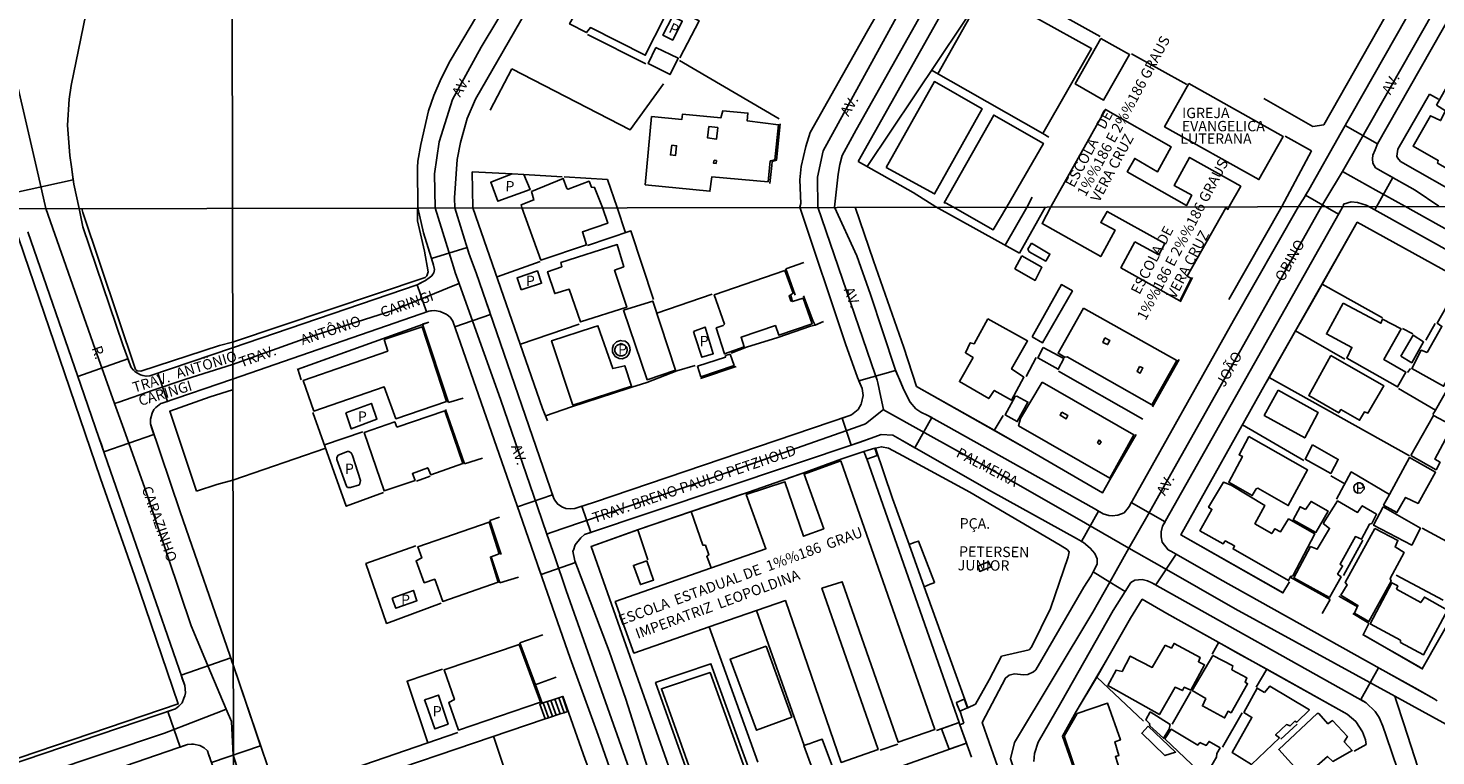
# Model space of a CAD drawing. Extents: x 180702 to 183128, y 1674278 to 1679827.
# Drawn here: x 182106 to 182445, y 1675812 to 1675987 of the extents above; entities that cross this region are included whole.
import ezdxf

# ---------------------------------------------------------------- set-up
doc = ezdxf.new("R2010")
doc.units = 0
doc.header["$MEASUREMENT"] = 0
for name, color, linetype in [('IMAGEM', 7, 'CONTINUOUS'), ('V-AREA_VERDE', 3, 'CONTINUOUS'), ('V-CRUZAMENTO', 1, 'CONTINUOUS'), ('V-EDIFICACAO', 7, 'CONTINUOUS'), ('V-EDIFICACAO_IDENTIFICADA', 6, 'CONTINUOUS'), ('V-EIXO_DE_LOGRADOURO', 3, 'CONTINUOUS'), ('V-ESCADA', 4, 'CONTINUOUS'), ('V-LOTE', 1, 'CONTINUOUS'), ('V-NOME_DOS_LOGRADOUROS', 7, 'CONTINUOUS'), ('V-QUADRA', 2, 'CONTINUOUS'), ('V-REFERENCIA', 84, 'CONTINUOUS'), ('V-TEMPLO', 4, 'CONTINUOUS'), ('V-TESTADA', 250, 'CONTINUOUS'), ('X-LIMITE_1000', 6, 'CONTINUOUS')]:
    doc.layers.add(name, color=color, linetype=linetype)
picture_1 = doc.add_image_def('image2.jpg', size_in_pixel=(4028, 4628))

msp = doc.modelspace()

# ---------------------------------------------------------------- linework, layer by layer
at = {"layer": 'V-AREA_VERDE'}
msp.add_lwpolyline([(182332.29, 1675823.73), (182334.12, 1675824.66), (182337.46, 1675830.51), (182340.42, 1675836.15), (182347.02, 1675837.73), (182347.64, 1675838.34), (182352.18, 1675847.67), (182356.41, 1675860.04), (182356.63, 1675861.28), (182356.15, 1675861.85), (182354.47, 1675862.91), (182332.8, 1675875.63), (182316.72, 1675884.39), (182313.26, 1675886.18), (182311.59, 1675886.53), (182310.09, 1675886.22), (182314.23, 1675874.11), (182318.19, 1675863.06), (182321.85, 1675852.86), (182332.29, 1675823.73)], close=True, dxfattribs=at)
at = {"layer": 'V-CRUZAMENTO'}
msp.add_lwpolyline([(182103.38, 1675947.7), (182117.27, 1675950.74), (182116.84, 1675953.84), (182116.46, 1675956.56), (182115.86, 1675963.86), (182116.33, 1675970.14), (182116.8, 1675973.44), (182121.44, 1675996.09), (182123.04, 1676003.45), (182124.23, 1676007.58), (182126.83, 1676015.61), (182116.62, 1676019.09), (182115.32, 1676016.14), (182112.03, 1676008.67), (182111.25, 1676007.06), (182110.89, 1676006.76), (182110.34, 1676006.75), (182110.02, 1676006.98), (182109.58, 1676007.29), (182109.42, 1676008.12), (182111.1, 1676011.74), (182113.72, 1676017.68), (182114.64, 1676019.77), (182105.03, 1676023.04)], dxfattribs=at)
msp.add_lwpolyline([(182428.09, 1675944.68), (182428.22, 1675944.6), (182430.14, 1675943.51), (182434.46, 1675951.28), (182432.72, 1675952.27), (182430.3, 1675953.64), (182429.68, 1675954.76), (182429.68, 1675954.76), (182429.58, 1675955.81), (182429.67, 1675956.71), (182430.21, 1675957.98), (182430.81, 1675959.39), (182423.02, 1675963.81), (182422.05, 1675962.1), (182414.24, 1675948.33), (182413.51, 1675947.04), (182421.45, 1675942.51), (182422.28, 1675943.98), (182422.5, 1675944.36), (182422.64, 1675944.93), (182424.46, 1675945.43), (182426.01, 1675945.29)], close=True, dxfattribs=at)
at = {"layer": 'V-CRUZAMENTO', "linetype": 'Continuous'}
for points in [[(182217.6, 1675918.32), (182209.02, 1675915.38), (182208.71, 1675916.25), (182208.53, 1675916.78), (182207.88, 1675917.68), (182207.16, 1675918.26), (182206.94, 1675918.43), (182205.67, 1675919.03), (182205.5, 1675919.11), (182204.14, 1675919.3), (182203.15, 1675919.21), (182202.71, 1675919.17), (182202.22, 1675919), (182199.95, 1675925.51), (182200.81, 1675925.94), (182201.96, 1675926.52), (182202.86, 1675927.19), (182203.45, 1675927.63), (182203.73, 1675928.04), (182203.95, 1675928.37), (182204.08, 1675929.14), (182203.85, 1675930.22), (182203.74, 1675930.75), (182203.58, 1675931.27), (182203.41, 1675931.8), (182211.97, 1675934.46), (182212.39, 1675933.11), (182213.04, 1675931.36), (182214.16, 1675928.35), (182216.53, 1675921.44), (182217.3, 1675919.19), (182217.6, 1675918.32)], [(182124.63, 1675885.36), (182124.03, 1675887.12), (182123.46, 1675888.76), (182119.12, 1675901.33), (182118.4, 1675903.42), (182130.42, 1675907.72), (182131.17, 1675905.64), (182131.77, 1675904.95), (182132.13, 1675904.55), (182133.43, 1675903.83), (182133.98, 1675903.7), (182134.78, 1675903.5), (182135.67, 1675903.6), (182137.64, 1675904.27), (182139.95, 1675897.46), (182139.4, 1675897.28), (182138.67, 1675897.03), (182138.33, 1675896.91), (182137.14, 1675896.02), (182136.66, 1675895.49), (182136.21, 1675894.64), (182135.83, 1675893.17), (182135.83, 1675892.94), (182135.83, 1675892.03), (182136.11, 1675891.2), (182136.68, 1675889.52), (182124.63, 1675885.36)], [(182315.95, 1675902.54), (182317.02, 1675900.07), (182318.43, 1675897.29), (182319.79, 1675895.7), (182321, 1675894.87), (182322.73, 1675894.09), (182323.67, 1675893.56), (182319.54, 1675886.29), (182316.49, 1675888.02), (182314.25, 1675889.29), (182311.47, 1675889.5), (182309.08, 1675888.64), (182304.28, 1675886.95), (182302.09, 1675893.45), (182303.71, 1675894), (182304.38, 1675894.23), (182305.97, 1675895.54), (182306.7, 1675896.76), (182306.78, 1675897.11), (182307.19, 1675898.86), (182306.93, 1675900.55), (182306.12, 1675902.39), (182314.96, 1675904.88)], [(182237.39, 1675861.39), (182237.49, 1675861.69), (182237.92, 1675862.98), (182239.28, 1675864.64), (182240.19, 1675865.43), (182241.68, 1675865.93), (182239.56, 1675872.23), (182238.08, 1675871.75), (182237.84, 1675871.67), (182236.83, 1675871.58), (182235.71, 1675871.72), (182234.71, 1675872.08), (182233.66, 1675872.79), (182233.07, 1675873.66), (182232.76, 1675874.11), (182232.45, 1675875.01), (182224.07, 1675872.09), (182224.62, 1675870.52), (182228.8, 1675858.49), (182229.3, 1675857.05), (182229.73, 1675855.81), (182238.01, 1675858.69), (182237.87, 1675859.07)], [(182362.44, 1675856.46), (182366.45, 1675854), (182370.13, 1675851.75), (182371.48, 1675853.88), (182372.42, 1675854.46), (182374.21, 1675854.64), (182375.5, 1675854.3), (182376.57, 1675853.82), (182377.52, 1675853.29), (182382.37, 1675860.69), (182381.23, 1675861.34), (182380.46, 1675861.78), (182379.04, 1675863.61), (182378.77, 1675864.9), (182378.78, 1675866.04), (182379.14, 1675867.44), (182379.74, 1675868.52), (182371.61, 1675873.11), (182371.11, 1675872.21), (182370.94, 1675871.9), (182369.85, 1675870.66), (182368.38, 1675870.09), (182367.03, 1675869.94), (182366.21, 1675870.01), (182364.88, 1675870.44), (182363.73, 1675871.08), (182359.64, 1675863.76), (182360.11, 1675863.5), (182361.75, 1675862.16), (182362.81, 1675860.84), (182363.38, 1675859.55), (182363.42, 1675858.34)]]:
    msp.add_lwpolyline(points, close=True, dxfattribs=at)
for points in [[(182150.16, 1675811.54), (182149.78, 1675812.62), (182149.51, 1675813.37), (182148.76, 1675814.11), (182147.74, 1675814.67), (182146.16, 1675815.03), (182145.72, 1675815), (182144.75, 1675814.94), (182142.94, 1675814.32), (182140, 1675822.86), (182141.88, 1675823.5), (182142.62, 1675824.17), (182143.45, 1675824.93), (182143.89, 1675826.06), (182144.13, 1675826.66), (182144.24, 1675827.39), (182144.07, 1675829.09), (182143.48, 1675830.8), (182143.2, 1675831.62), (182155.12, 1675835.73), (182155.4, 1675834.91), (182155.7, 1675834.05), (182160.91, 1675818.68), (182161.98, 1675815.55), (182162.29, 1675814.63), (182150.48, 1675810.63)], [(182445.16, 1675825.42), (182444.39, 1675825.92), (182439.72, 1675828.53), (182432.82, 1675832.39), (182431.02, 1675833.39), (182426.74, 1675825.74), (182428.1, 1675824.98), (182430.26, 1675822.88), (182431.19, 1675821.42), (182432.03, 1675819.36), (182432.84, 1675816.99), (182438.41, 1675800.72), (182442.31, 1675789.2), (182442.71, 1675788.02), (182443.01, 1675787.14), (182450.4, 1675789.65)]]:
    msp.add_lwpolyline(points, dxfattribs=at)
at = {"layer": 'V-EDIFICACAO'}
for points in [[(182242.25, 1676001.43), (182237.54, 1675992.14), (182238.37, 1675991.51), (182236.59, 1675988.26), (182240.62, 1675986.17), (182241.59, 1675987.36), (182254.76, 1675980.73), (182259.3, 1675989.74), (182251.5, 1675993.89), (182252.73, 1675996.28), (182242.25, 1676001.43)], [(182261.33, 1675990.06), (182263.68, 1675988.93), (182261.37, 1675984.35), (182258.98, 1675985.58), (182261.33, 1675990.06)], [(182364.26, 1675984.73), (182358.12, 1675973.81), (182364.91, 1675969.88), (182371.18, 1675980.88), (182364.26, 1675984.73)], [(182257.31, 1675982.57), (182255.45, 1675978.75), (182260.73, 1675976.05), (182262.7, 1675980.01), (182257.31, 1675982.57)], [(182444.98, 1675968.7), (182447.16, 1675967.37), (182445.94, 1675964.98), (182443.49, 1675966.18), (182439.35, 1675958.81), (182445.39, 1675955.4), (182445.17, 1675954.76), (182453.33, 1675950.19), (182456.47, 1675955.71), (182453.97, 1675957.31), (182457.39, 1675963.69), (182458.4, 1675963.12), (182458.86, 1675963.66), (182461.13, 1675962.39), (182462.34, 1675964.75), (182459.98, 1675966.12), (182461.81, 1675969.55), (182449.39, 1675976.55), (182444.98, 1675968.7)], [(182256.3, 1675965.98), (182254.76, 1675949.57), (182270.33, 1675948), (182270.75, 1675951.45), (182284.28, 1675950.27), (182284.81, 1675955.28), (182285.93, 1675955.54), (182286.83, 1675964), (182279.29, 1675964.93), (182279.44, 1675966.79), (182273.44, 1675967.38), (182272.97, 1675965.68), (182263.74, 1675966.58), (182263.53, 1675965.24), (182256.3, 1675965.98)], [(182270.05, 1675963.59), (182269.77, 1675960.83), (182271.93, 1675960.56), (182272.2, 1675963.33), (182270.05, 1675963.59)], [(182261.19, 1675959.11), (182260.81, 1675956.75), (182262.07, 1675956.62), (182262.29, 1675958.96), (182261.19, 1675959.11)], [(182271.34, 1675955.46), (182271.16, 1675954.76), (182271.81, 1675954.69), (182271.89, 1675955.38), (182271.34, 1675955.46)], [(182222.79, 1675952.16), (182217.65, 1675950.16), (182219.31, 1675945.6), (182227.09, 1675948.4), (182225.59, 1675952)], [(182225.12, 1675944.06), (182229.67, 1675931.45), (182240.66, 1675935.1), (182240.05, 1675936.95), (182239.68, 1675938.21), (182245.74, 1675940.29), (182244.5, 1675944.09), (182242.59, 1675948.94), (182241.82, 1675948.95), (182241.27, 1675950.39), (182236.27, 1675948.47), (182235.9, 1675948.67), (182235, 1675951.09), (182227.43, 1675947.94), (182227.99, 1675945.92), (182224.95, 1675944.77)], [(182234.46, 1675930.87), (182234.71, 1675929.85), (182231.28, 1675928.64), (182233.03, 1675923.38), (182236.5, 1675924.44), (182239.17, 1675916.59), (182250.34, 1675920.09), (182247.38, 1675929.01), (182249.61, 1675929.85), (182248.04, 1675935.18), (182234.46, 1675930.87)], [(182347.6, 1675935.51), (182346.76, 1675934.08), (182347.09, 1675933.46), (182351.03, 1675931.2), (182352.06, 1675932.88), (182347.6, 1675935.51)], [(182345.3, 1675932.44), (182343.62, 1675929.37), (182348.48, 1675926.56), (182350.12, 1675929.7), (182345.3, 1675932.44)], [(182224.93, 1675924.29), (182225.93, 1675924.61), (182229.85, 1675925.86), (182228.83, 1675928.84), (182223.97, 1675927.16), (182224.6, 1675925.28), (182224.93, 1675924.29)], [(182290.19, 1675921.52), (182289.75, 1675921.63), (182289.35, 1675922.87), (182290.33, 1675923.45), (182288.36, 1675928.97), (182271.34, 1675923.05), (182273.79, 1675916.04), (182273.53, 1675915.67), (182271.85, 1675915.13), (182273.83, 1675908.88), (182278.57, 1675910.56), (182277.81, 1675912.9), (182286.06, 1675915.67), (182286.86, 1675913.37), (182294.86, 1675916.08), (182292.74, 1675922.32)], [(182347.75, 1675913.01), (182350.23, 1675911.51), (182357.46, 1675924.04), (182354.8, 1675925.57), (182347.75, 1675913.01)], [(182249.54, 1675919.36), (182255.2, 1675902.64), (182262.03, 1675904.94), (182256.59, 1675921.59), (182249.54, 1675919.36)], [(182422.51, 1675921.12), (182418.49, 1675913.7), (182424.62, 1675910.45), (182423.42, 1675907.82), (182435.62, 1675900.92), (182437.59, 1675904.5), (182432.33, 1675907.49), (182436.46, 1675914.87), (182432, 1675917.25), (182431.6, 1675916.26), (182422.51, 1675921.12)], [(182442.7, 1675909.25), (182441.32, 1675909.76), (182439.01, 1675905.38), (182446.68, 1675901.1), (182452.45, 1675911.33), (182453.29, 1675910.96), (182457.31, 1675918.01), (182448.91, 1675922.91), (182445.15, 1675916.26), (182446.25, 1675915.49), (182442.7, 1675909.25)], [(182337.08, 1675917.35), (182333.8, 1675911.29), (182332.88, 1675911.55), (182331.71, 1675909.17), (182333.58, 1675908.01), (182330.29, 1675902.2), (182337.34, 1675898.14), (182338.65, 1675900.08), (182342.78, 1675897.71), (182345.81, 1675903.26), (182342.82, 1675905.27), (182346.69, 1675911.99), (182337.08, 1675917.35)], [(182360.13, 1675919.87), (182353.99, 1675909.03), (182355.64, 1675908.11), (182356.15, 1675908.15), (182376.56, 1675896.61), (182382.55, 1675907.31), (182360.13, 1675919.87)], [(182192.05, 1675912.35), (182192.86, 1675909.5), (182172.55, 1675902.49), (182175.14, 1675895.11), (182192.02, 1675900.92), (182194.83, 1675893.29), (182207.03, 1675897.41), (182201.11, 1675915.38), (182192.05, 1675912.35)], [(182242.1, 1675915.2), (182232.26, 1675912.02), (182237.34, 1675896.54), (182251.44, 1675901.14), (182249.83, 1675906.03), (182246.95, 1675905.34), (182243.38, 1675915.65), (182242.1, 1675915.2)], [(182266.39, 1675914.27), (182267.39, 1675914.65), (182269.21, 1675915.34), (182271.1, 1675908.92), (182268.35, 1675908.08), (182266.71, 1675913.26), (182266.39, 1675914.27)], [(182436.38, 1675908.37), (182439.01, 1675906.76), (182441.86, 1675911.77), (182439.34, 1675913.41), (182436.38, 1675908.37)], [(182248.96, 1675911.38), (182249.94, 1675910.9), (182250.37, 1675910.46), (182250.44, 1675909.75), (182250.25, 1675909.07), (182249.85, 1675908.66), (182249.28, 1675908.45), (182248.57, 1675908.45), (182247.91, 1675908.71), (182247.46, 1675909.47), (182247.46, 1675910.02), (182247.7, 1675910.69), (182247.94, 1675910.93), (182248.96, 1675911.38)], [(182350.41, 1675910.38), (182349.13, 1675907.93), (182354.06, 1675905.19), (182355.42, 1675907.75), (182350.41, 1675910.38)], [(182365.28, 1675912.72), (182364.77, 1675911.62), (182365.9, 1675911.11), (182366.41, 1675912.13), (182365.28, 1675912.72)], [(182267.33, 1675905.89), (182268.17, 1675903.4), (182276.13, 1675906.07), (182275.18, 1675908.81), (182274.08, 1675908.48), (182274.08, 1675908.11), (182267.33, 1675905.89)], [(182419.55, 1675908.52), (182414.25, 1675898.84), (182421.48, 1675894.67), (182422, 1675895.48), (182426.49, 1675892.92), (182427.66, 1675894.93), (182428.5, 1675894.64), (182432.29, 1675901.21), (182419.55, 1675908.52)], [(182373.6, 1675905.81), (182372.98, 1675904.68), (182373.71, 1675904.24), (182374.37, 1675905.56), (182373.6, 1675905.81)], [(182350.16, 1675902.05), (182344.97, 1675893.32), (182344.5, 1675891.61), (182366.45, 1675879.01), (182372.25, 1675889.42), (182350.16, 1675902.05)], [(182406.91, 1675900.19), (182403.55, 1675894.09), (182413.3, 1675888.65), (182416.55, 1675894.75), (182406.91, 1675900.19)], [(182182.76, 1675894.71), (182188.95, 1675896.98), (182190.27, 1675893.15), (182184.09, 1675890.84), (182182.76, 1675894.71)], [(182344.06, 1675898.73), (182343.69, 1675898.66), (182341.32, 1675894.2), (182344.17, 1675892.59), (182346.76, 1675897.27), (182344.06, 1675898.73)], [(182195.05, 1675891.28), (182194.54, 1675892.52), (182187.23, 1675889.96), (182191.98, 1675875.9), (182199.43, 1675878.46), (182198.81, 1675880.1), (182202.5, 1675881.49), (182203.23, 1675879.77), (182210.94, 1675882.55), (182206.63, 1675895.19), (182195.05, 1675891.28)], [(182354.87, 1675894.89), (182354.47, 1675894.13), (182355.96, 1675893.29), (182356.33, 1675894.09), (182354.87, 1675894.89)], [(182438.8, 1675884.41), (182444.86, 1675881.02), (182445.81, 1675882.8), (182444.57, 1675883.54), (182449.09, 1675892.01), (182448.55, 1675892.3), (182448.14, 1675891.97), (182444.24, 1675894.09), (182438.8, 1675884.41)], [(182363.89, 1675888.17), (182363.49, 1675887.48), (182363.89, 1675887.11), (182364.33, 1675887.63), (182363.89, 1675888.17)], [(182399.83, 1675888.98), (182397.53, 1675884.63), (182398.33, 1675884.23), (182395.01, 1675878.02), (182400.67, 1675874.81), (182401.62, 1675876.41), (182402.02, 1675876.6), (182409.32, 1675872.4), (182413.96, 1675880.98), (182399.83, 1675888.98)], [(182415.17, 1675886.97), (182413.41, 1675883.57), (182419.55, 1675880.14), (182421.37, 1675883.5), (182415.17, 1675886.97)], [(182180.94, 1675884.51), (182183.22, 1675885.4), (182183.53, 1675885.38), (182184.08, 1675885.04), (182184.43, 1675884.43), (182186.35, 1675878.42), (182186.08, 1675877.4), (182183.92, 1675876.72), (182183.22, 1675876.75), (182182.94, 1675877.06), (182180.61, 1675883.47), (182180.65, 1675883.98), (182180.94, 1675884.51)], [(182433.64, 1675875.05), (182432.26, 1675872.51), (182435.47, 1675870.72), (182437.55, 1675874.37), (182440.55, 1675872.91), (182444.75, 1675880.39), (182438.47, 1675883.94)], [(182409.83, 1675855.19), (182409.91, 1675855.34), (182410.42, 1675855.49), (182415.71, 1675865.6), (182409.4, 1675869.18), (182407.5, 1675866.11), (182406.11, 1675866.81), (182405.38, 1675865.64), (182401.32, 1675868.01), (182403.73, 1675872.4), (182395.59, 1675877.33), (182393.76, 1675878.02), (182390.18, 1675871.99), (182390.99, 1675871.48), (182388.1, 1675866.33), (182393.69, 1675863.23), (182394.2, 1675863.89), (182396.43, 1675862.68), (182396.06, 1675861.95), (182409.4, 1675854.35)], [(182426.07, 1675877.83), (182426.58, 1675877.85), (182427.02, 1675877.63), (182427.56, 1675876.83), (182427.54, 1675876.37), (182426.79, 1675875.46), (182426.03, 1675875.41), (182425.52, 1675875.65), (182425.14, 1675876.1), (182425.07, 1675876.89), (182425.34, 1675877.42), (182426.07, 1675877.83)], [(182413.45, 1675871.45), (182412.17, 1675872.1), (182410.53, 1675868.96), (182415.97, 1675865.93), (182418.89, 1675871.08), (182414.84, 1675873.38), (182413.45, 1675871.45)], [(182417.72, 1675868.12), (182419.26, 1675866.88), (182416.3, 1675861.88), (182414.69, 1675862.54), (182410.67, 1675855.01), (182419.22, 1675850.26), (182422.03, 1675855.23), (182421.19, 1675855.92), (182422.4, 1675857.82), (182421.81, 1675858.3), (182425.46, 1675864.95), (182426.96, 1675864.29), (182428.9, 1675867.94), (182429.41, 1675868.05), (182430.58, 1675870.31), (182427.11, 1675872.36), (182425.98, 1675870.75), (182421.19, 1675873.53), (182417.72, 1675868.12)], [(182432.18, 1675872.07), (182429.85, 1675867.68), (182439.01, 1675862.9), (182441.1, 1675866.92), (182432.18, 1675872.07)], [(182217.75, 1675860.1), (182219.66, 1675860.82), (182217.22, 1675868.42), (182200.13, 1675862.5), (182201.04, 1675859.8), (182199.69, 1675859.14), (182201.66, 1675853.84), (182204.18, 1675854.68), (182206.08, 1675849.35), (182219.45, 1675853.99), (182217.55, 1675860.02)], [(182430.18, 1675866.88), (182423.05, 1675853.92), (182423.46, 1675853.3), (182422, 1675850.81), (182426.09, 1675848.36), (182425.25, 1675846.54), (182428.72, 1675844.53), (182434.05, 1675854.24), (182433.79, 1675854.87), (182437.22, 1675861.07), (182435, 1675862.46), (182435.69, 1675864.03), (182430.18, 1675866.88)], [(182435.33, 1675852.27), (182435.65, 1675853.08), (182434.23, 1675853.81), (182429.01, 1675843.98), (182436.31, 1675840), (182436.31, 1675839.49), (182441.86, 1675836.5), (182447.63, 1675847.23), (182442.05, 1675850.37), (182441.17, 1675849.06), (182435.33, 1675852.27)], [(182193.94, 1675850.14), (182194.94, 1675850.5), (182199.03, 1675852), (182199.87, 1675849.49), (182194.79, 1675847.68), (182194.29, 1675849.14), (182193.94, 1675850.14)], [(182228.06, 1675829.2), (182224.49, 1675838.98), (182206.41, 1675832.88), (182208.89, 1675825.72), (182207.54, 1675825.06), (182209.88, 1675818.38), (182229.56, 1675825.1)], [(182379.78, 1675838.83), (182376.64, 1675833.46), (182371.34, 1675836.2), (182369.4, 1675832.51), (182367.94, 1675832.81), (182365.93, 1675829.12), (182378.35, 1675822.11), (182382.11, 1675828.68), (182383.9, 1675827.91), (182384.34, 1675828.68), (182385.95, 1675828.02), (182389.2, 1675834.05), (182387.74, 1675834.82), (182388.18, 1675835.84), (182381.89, 1675839.23), (182381.24, 1675838.1), (182379.78, 1675838.83)], [(182391.21, 1675836.31), (182386.24, 1675827.88), (182389.49, 1675825.98), (182388.69, 1675824.19), (182394.02, 1675821.3), (182394.86, 1675822.91), (182395.59, 1675822.58), (182399.57, 1675829.52), (182398.95, 1675829.88), (182399.39, 1675830.94), (182395.74, 1675832.92), (182395.99, 1675833.87), (182391.21, 1675836.31)], [(182403.62, 1675827.4), (182401.87, 1675828.5), (182398.66, 1675822.65), (182400.59, 1675821.45), (182395.85, 1675813.01), (182400.48, 1675810.13), (182407.24, 1675816.52), (182406.29, 1675817.25), (182408.88, 1675819.7), (182409.76, 1675819.4), (182410.93, 1675820.5), (182411.37, 1675820.32), (182414.4, 1675823.24), (182404.9, 1675828.94), (182403.62, 1675827.4)], [(182201.71, 1675825.67), (182202.72, 1675826.01), (182205.11, 1675826.82), (182207.39, 1675819.83), (182204.19, 1675818.68), (182202.07, 1675824.65), (182201.71, 1675825.67)], [(182358.56, 1675822.36), (182355.45, 1675816.96), (182359.4, 1675805.34), (182368.93, 1675808.52), (182367.8, 1675812.03), (182368.64, 1675812.28), (182367.65, 1675815.6), (182368.97, 1675816.01), (182365.9, 1675824.84), (182358.56, 1675822.36)], [(182376.12, 1675822.76), (182375.06, 1675820.83), (182376.01, 1675819.99), (182376.09, 1675819.44), (182379.37, 1675816.44), (182380.73, 1675818.6), (182380.98, 1675819.7), (182376.12, 1675822.76)], [(182416.26, 1675822.36), (182407.06, 1675813.74), (182413.08, 1675807.06), (182418.74, 1675812.06), (182420.06, 1675810.86), (182424.7, 1675813.49), (182422.8, 1675815.6), (182423.57, 1675816.81), (182419.95, 1675820.68), (182418.85, 1675819.91), (182416.66, 1675822.36), (182416.26, 1675822.36)], [(182375.65, 1675819.33), (182374.12, 1675817.61), (182379.67, 1675812.24), (182382.26, 1675813.08), (182375.65, 1675819.33)], [(182388.1, 1675815.42), (182387.59, 1675814.8), (182381.2, 1675818.6), (182379.7, 1675816.3), (182389.24, 1675807.13), (182392.12, 1675811.84), (182392.19, 1675812.72), (182392.96, 1675814.11), (182390.29, 1675815.68), (182389.64, 1675814.69), (182388.1, 1675815.42)]]:
    msp.add_lwpolyline(points, close=True, dxfattribs=at)
at = {"layer": 'V-EDIFICACAO_IDENTIFICADA'}
for points in [[(182372.45, 1675935.83), (182369.1, 1675929.6), (182383.27, 1675921.65), (182385.96, 1675927.02), (182385.07, 1675927.57), (182394.29, 1675944.01), (182394.83, 1675943.65), (182395.16, 1675944.33), (182397.92, 1675949.2), (182385.62, 1675956.14), (182381.9, 1675949.42), (182386.14, 1675947.02), (182384.88, 1675944.61), (182370.63, 1675952.69), (182372.42, 1675955.88), (182377.92, 1675952.71), (182381.15, 1675958.69), (182365.39, 1675967.68), (182352.27, 1675944.26), (182350.17, 1675940.24), (182364.28, 1675932.28), (182367.69, 1675938.67), (182364.26, 1675940.47), (182365.83, 1675943.14), (182379.67, 1675935.44), (182378.23, 1675932.71), (182372.45, 1675935.83)], [(182270.11, 1675843.19), (182288.48, 1675849.56), (182301.9, 1675810.63), (182310.73, 1675813.74), (182297.23, 1675852.49), (182302.11, 1675854.07), (182315.58, 1675815.47), (182324.37, 1675818.51), (182301.75, 1675883.12), (182292.96, 1675879.97), (182297.67, 1675866.8), (182292.8, 1675865.03), (182288.33, 1675878.13), (182279.05, 1675875.06), (182283.78, 1675862), (182247.55, 1675849.3), (182252.06, 1675836.92), (182270.11, 1675843.19)], [(182255.14, 1675859.1), (182256.78, 1675854.47), (182253.62, 1675853.38), (182251.93, 1675857.98), (182255.14, 1675859.1)]]:
    msp.add_lwpolyline(points, close=True, dxfattribs=at)
at = {"layer": 'V-EIXO_DE_LOGRADOURO'}
for points in [[(182662.69, 1676372.54), (182656.47, 1676362.65), (182647.03, 1676347.66), (182637.2, 1676330.99), (182619.84, 1676300.23), (182615.44, 1676292.44), (182611.44, 1676285.4), (182426.45, 1675959.88), (182422.38, 1675952.72), (182418.37, 1675946.09), (182417.33, 1675944.37), (182375.3, 1675869.72), (182371.05, 1675862.16), (182366.45, 1675854), (182362.39, 1675846.78), (182343.53, 1675815.43), (182342.56, 1675811.47), (182350.4, 1675788.49), (182366.88, 1675742.79), (182400.19, 1675646.81), (182409.89, 1675621.63), (182411.77, 1675619.96), (182418.58, 1675613.91)], [(182139, 1676073.05), (182153.31, 1676066.63), (182155.32, 1676065.73), (182253.71, 1676047.53), (182294.27, 1676027.42), (182326.88, 1676011.25), (182297.51, 1675957.69), (182296.19, 1675951.36), (182296.25, 1675944.17), (182310.06, 1675903.91), (182310.53, 1675902.53), (182310.66, 1675901.91), (182311.4, 1675898.45), (182312.03, 1675895.47), (182307.75, 1675892.08), (182306.19, 1675891.53), (182265.33, 1675877.16), (182239.23, 1675868.3), (182232.12, 1675865.89), (182231.12, 1675865.55)], [(182253.71, 1676047.53), (182231.35, 1676009.39), (182215.32, 1675982.64), (182208.44, 1675970.07), (182205.26, 1675959.91), (182204.1, 1675952.19), (182204.24, 1675944.03), (182208.67, 1675929.8), (182209.09, 1675928.45), (182210.02, 1675925.85), (182212.14, 1675919.95), (182220.01, 1675897.98), (182228.87, 1675872.1), (182231.12, 1675865.55), (182233, 1675860.04), (182235.78, 1675851.93), (182300.98, 1675667.22), (182316.4, 1675619.24), (182328.74, 1675584.42), (182331.31, 1675577.17)], [(182100.9, 1675986.37), (182108.92, 1675951.6), (182110.7, 1675943.88), (182122.53, 1675910), (182125.03, 1675903.02), (182127.21, 1675896.95), (182129.42, 1675890.77), (182134.51, 1675876.57), (182145.58, 1675843.44), (182150.36, 1675832.14), (182154.04, 1675823.44), (182155.29, 1675820.48), (182155.73, 1675812.32), (182166.51, 1675779.21)], [(182498.71, 1675910.06), (182437.37, 1675944.4), (182430.38, 1675948.28), (182422.38, 1675952.72)], [(182210.02, 1675925.85), (182209.02, 1675925.44), (182204.15, 1675923.44), (182194.09, 1675919.31), (182173.65, 1675912.79), (182155.58, 1675906.36), (182144.31, 1675902.83), (182136.48, 1675900.14), (182128.21, 1675897.29), (182127.21, 1675896.95)], [(182455.53, 1675815.26), (182441.52, 1675822.93), (182434.99, 1675826.51), (182396.57, 1675847.54), (182378.94, 1675857.64), (182371.05, 1675862.16), (182360.6, 1675868.15), (182343.37, 1675878.02), (182321.95, 1675889.92), (182312.04, 1675895.42), (182312.03, 1675895.47)], [(182531.07, 1675543.44), (182528.83, 1675549.46), (182519.51, 1675574.56), (182510.53, 1675598.72), (182489.67, 1675660.1), (182485.68, 1675671.85), (182485.33, 1675672.87), (182479.16, 1675691.51), (182456.25, 1675760.75), (182446.51, 1675790.86), (182437.12, 1675819.92), (182435.31, 1675825.5), (182434.99, 1675826.51)], [(182154.04, 1675823.44), (182153.04, 1675823.05), (182144.17, 1675819.59), (182139.21, 1675817.66), (182095.9, 1675803.14), (181980.62, 1675764.02), (181922.98, 1675743.86), (181900.17, 1675736.09), (181898.18, 1675735.41)]]:
    msp.add_lwpolyline(points, dxfattribs=at)
at = {"layer": 'V-ESCADA'}
for points in [[(182308.03, 1675883.59), (182307.71, 1675884.42), (182307.33, 1675885.42), (182308.33, 1675885.72), (182309.95, 1675886.2), (182310.52, 1675884.46), (182308.03, 1675883.59)], [(182323.24, 1675853.48), (182321.83, 1675852.85), (182318.18, 1675863.06), (182319.03, 1675863.36), (182319.69, 1675863.58), (182320.19, 1675863.77), (182320.45, 1675863.86), (182324.31, 1675853.92), (182324.01, 1675853.73)], [(182337.73, 1675857.87), (182337.82, 1675857.65), (182335.18, 1675856.55), (182334.71, 1675857.81), (182336.27, 1675858.46), (182337.3, 1675858.88), (182337.73, 1675857.87)], [(182232.44, 1675821.65), (182233.38, 1675821.96), (182232.06, 1675825.52), (182231.22, 1675825.23), (182232.44, 1675821.65)], [(182233.38, 1675821.96), (182234.28, 1675822.26), (182233.05, 1675825.85), (182232.06, 1675825.52), (182233.38, 1675821.96)], [(182234.28, 1675822.26), (182235.24, 1675822.57), (182233.97, 1675826.17), (182233.05, 1675825.85), (182234.28, 1675822.26)], [(182235.24, 1675822.57), (182236.11, 1675822.86), (182234.87, 1675826.47), (182233.97, 1675826.17), (182235.24, 1675822.57)], [(182331.83, 1675824.79), (182331.64, 1675825.28), (182331.45, 1675825.79), (182329.58, 1675825.01), (182329.78, 1675824.49), (182330, 1675823.91), (182330.39, 1675822.91), (182332.23, 1675823.73), (182331.83, 1675824.79)], [(182230.71, 1675821.12), (182231.48, 1675821.36), (182230.25, 1675824.91), (182229.46, 1675824.64), (182230.71, 1675821.12)], [(182231.48, 1675821.36), (182232.44, 1675821.65), (182231.22, 1675825.23), (182230.25, 1675824.91), (182231.48, 1675821.36)], [(182296.11, 1675808.26), (182296.26, 1675808.31), (182296.9, 1675808.53), (182297.66, 1675808.79), (182298.31, 1675809.02), (182299.06, 1675809.28), (182299.82, 1675809.54), (182297.33, 1675816.2), (182296.58, 1675815.94), (182295.95, 1675815.72), (182295.24, 1675815.48), (182294.38, 1675815.18), (182293.59, 1675814.91), (182292.9, 1675814.67), (182295.01, 1675808.96), (182295.33, 1675807.95)]]:
    msp.add_lwpolyline(points, close=True, dxfattribs=at)
at = {"layer": 'V-ESCADA', "linetype": 'Continuous'}
msp.add_lwpolyline([(182325.95, 1675818.73), (182327.85, 1675813.77), (182331.97, 1675815.24), (182330.42, 1675819.65), (182330.2, 1675820.24)], close=True, dxfattribs=at)
at = {"layer": 'V-LOTE'}
for points in [[(182417.87, 1675963.99), (182482.84, 1676078.55)], [(182332.74, 1676002.81), (182305.95, 1675955.13)], [(182364.14, 1675985.23), (182332.74, 1676002.81)], [(182263.12, 1675980.13), (182267.76, 1675988.99), (182253.18, 1675996.41)], [(182308.08, 1675953.93), (182336.57, 1675996.54), (182362.07, 1675982.33), (182350.32, 1675961.88), (182351.81, 1675961.02)], [(182325.11, 1675976.21), (182336.06, 1675995.83)], [(182240.87, 1675985.72), (182254.93, 1675978.61)], [(182371.63, 1675981.06), (182384.98, 1675973.7)], [(182286.94, 1675965.41), (182262.97, 1675979.45)], [(182222.73, 1675977.47), (182217.47, 1675967.53)], [(182259.16, 1675973.81), (182251.12, 1675962.74), (182222.73, 1675977.47)], [(182350.32, 1675961.88), (182323.54, 1675977.1)], [(182454.82, 1675944.43), (182452.07, 1675946.17), (182436.29, 1675955.18), (182435.59, 1675956.05), (182435.47, 1675956.44), (182435.66, 1675958.11), (182443.32, 1675971.37)], [(182443.32, 1675971.37), (182445.47, 1675970.12)], [(182403.47, 1675970.31), (182415.22, 1675963.59), (182417.87, 1675963.99)], [(182408.61, 1675961.22), (182414.91, 1675957.72)], [(182414.91, 1675957.72), (182407.75, 1675944.35)], [(182305.95, 1675955.13), (182319.19, 1675947.68), (182324.61, 1675944.22)], [(182213.33, 1675944.04), (182213.17, 1675952.71)], [(182213.17, 1675952.71), (182222.79, 1675952.16)], [(182222.79, 1675952.16), (182225.59, 1675952)], [(182222.79, 1675952.16), (182225.59, 1675952)], [(182225.59, 1675952), (182234.78, 1675951.47)], [(182235.24, 1675951.45), (182245.68, 1675950.79), (182248, 1675944.1)], [(182085.84, 1675943.84), (182062.12, 1675917.04), (182055.46, 1675909.89), (182034.75, 1675886.22), (181999.85, 1675846.82), (181985.73, 1675831.14), (181978.85, 1675823.12), (181965.09, 1675807.8), (181924.12, 1675761.27), (181917.17, 1675753.61), (181914.42, 1675750.4), (181916.75, 1675747.67), (181979.18, 1675768.99), (181993.81, 1675773.84), (182091.66, 1675807.43), (182142.5, 1675824.69), (182131.97, 1675855.58), (182123.81, 1675878.89), (182101.71, 1675943.86)], [(182155.57, 1675911.73), (182152.46, 1675910.89), (182133.53, 1675904.72), (182132.62, 1675904.83), (182132.22, 1675905.16), (182119.56, 1675942.9), (182119.36, 1675943.89)], [(182200.01, 1675944.02), (182200.01, 1675940.91), (182201.74, 1675933.55), (182202.6, 1675928.62), (182202.27, 1675927.65), (182201.86, 1675927.22), (182155.57, 1675911.73)], [(182213.33, 1675944.04), (182230.1, 1675895.78), (182231.27, 1675892.74)], [(182250.02, 1675938.01), (182248, 1675944.1)], [(182366.46, 1675878.62), (182364.66, 1675875.45), (182346.88, 1675885.82), (182320.01, 1675901.06), (182316.93, 1675910.43), (182309.62, 1675931.25), (182305.26, 1675944.19)], [(182324.61, 1675944.22), (182344.74, 1675933.13)], [(182328.7, 1675944.23), (182338.44, 1675938.75), (182341.72, 1675944.25)], [(182341.29, 1675935.02), (182346.54, 1675944.25)], [(182344.74, 1675933.13), (182351.02, 1675944.26)], [(182346.54, 1675944.25), (182347.78, 1675946.58)], [(182395.02, 1675921.93), (182407.75, 1675944.35)], [(182450.7, 1675926.84), (182425.92, 1675940.56), (182403.81, 1675901.6), (182383.53, 1675865.35), (182408.13, 1675851.38)], [(182240.85, 1675934.92), (182251.33, 1675938.45), (182256.72, 1675921.95)], [(182229.55, 1675931.09), (182219.17, 1675927.45)], [(182292.91, 1675930.88), (182288.54, 1675929.36)], [(182417.47, 1675925.69), (182431.98, 1675917.59)], [(182257.54, 1675918.7), (182270.88, 1675923.24)], [(182201.22, 1675915.98), (182202.72, 1675916.53)], [(182238.92, 1675916.03), (182224.8, 1675911.22)], [(182297.6, 1675916.7), (182295.62, 1675915.82)], [(182411.05, 1675914.4), (182422.92, 1675907.61)], [(182439.26, 1675913.72), (182436.81, 1675914.99)], [(182444.68, 1675916.21), (182442.43, 1675912.22)], [(182171.12, 1675905.16), (182191.6, 1675912.51)], [(182249.13, 1675912.04), (182249.91, 1675911.9), (182250.57, 1675911.45), (182251, 1675910.72), (182251.17, 1675909.88), (182250.85, 1675908.84), (182250.35, 1675908.21), (182249.33, 1675907.67), (182248.5, 1675907.75), (182247.51, 1675908.27), (182246.91, 1675909.3), (182246.86, 1675910.29), (182247.12, 1675911.03), (182247.85, 1675911.76), (182248.84, 1675912.08), (182249.15, 1675912.04)], [(182286.6, 1675912.85), (182279.11, 1675910.47)], [(182346.36, 1675903.46), (182348.73, 1675908.04)], [(182435.86, 1675900.53), (182444.72, 1675895.31), (182451.8, 1675907.76)], [(182171.22, 1675905.19), (182172.07, 1675902.61)], [(182266.78, 1675906.11), (182262.37, 1675904.84)], [(182354.14, 1675904.72), (182374.39, 1675893.18)], [(182438.44, 1675884.32), (182404.74, 1675903.24)], [(182437.96, 1675904.44), (182438.71, 1675905.35)], [(182146.9, 1675875.88), (182140.47, 1675895.07), (182150.2, 1675898.56), (182155.58, 1675900.2)], [(182255.15, 1675902.02), (182251.54, 1675900.91)], [(182211.04, 1675898.22), (182207.46, 1675897.22)], [(182174.9, 1675894.81), (182182.9, 1675872.24), (182191.86, 1675875.57)], [(182237.04, 1675896.16), (182230.78, 1675894)], [(182338.61, 1675890.47), (182340.81, 1675894.07)], [(182444.72, 1675895.31), (182444.07, 1675894.34)], [(182186.86, 1675890.15), (182177.67, 1675886.99)], [(182398.34, 1675891.81), (182413.05, 1675883.23)], [(182177.95, 1675886.2), (182155.63, 1675878.5)], [(182215.65, 1675883.77), (182211.33, 1675882.41)], [(182307.33, 1675885.41), (182302.02, 1675883.62)], [(182324.76, 1675818.3), (182330.2, 1675820.24), (182308.02, 1675883.61)], [(182292.61, 1675880.19), (182288.59, 1675878.75)], [(182422.9, 1675877.6), (182419.56, 1675879.56)], [(182420.92, 1675873.94), (182424.46, 1675880.48), (182433.64, 1675875.05)], [(182155.63, 1675878.5), (182151.81, 1675877.48), (182146.89, 1675875.88)], [(182199.8, 1675878.25), (182203.03, 1675879.44)], [(182278.85, 1675875.38), (182253.16, 1675866.6), (182241.76, 1675862.55), (182266.28, 1675792.94)], [(182219.7, 1675869.63), (182217.41, 1675868.77)], [(182265.82, 1675870.93), (182268.63, 1675862.84), (182269.22, 1675862.86), (182270.03, 1675860.53), (182269.56, 1675860.2), (182270.59, 1675857.38)], [(182252.96, 1675866.53), (182255.37, 1675859.38)], [(182441.56, 1675866.98), (182453.21, 1675860.59)], [(182205.72, 1675848.9), (182192.61, 1675844.06), (182187.63, 1675858.43), (182199.66, 1675862.68)], [(182427.23, 1675864.07), (182422.6, 1675855.58)], [(182224.28, 1675855.15), (182219.78, 1675853.8)], [(182408.04, 1675851.43), (182409.6, 1675854.02)], [(182446.56, 1675849.61), (182435.31, 1675855.64)], [(182358.39, 1675822.86), (182365.67, 1675835.17), (182371.43, 1675845.34), (182374.23, 1675849.86), (182380.15, 1675846.42), (182423.52, 1675822.21), (182425.57, 1675820.42), (182427.16, 1675817.97), (182427.9, 1675816.04), (182428.05, 1675814.94)], [(182419.42, 1675849.77), (182417.51, 1675846.46)], [(182281.54, 1675847.15), (182292.98, 1675814.7)], [(182441.55, 1675833.16), (182449.99, 1675848.05)], [(182270.11, 1675843.19), (182281.81, 1675810.65)], [(182427.34, 1675841.32), (182428.69, 1675844.04)], [(182230.14, 1675841.27), (182224.63, 1675839.4)], [(182392.64, 1675839.5), (182391.02, 1675836.62)], [(182427.29, 1675841.35), (182441.72, 1675833.06)], [(182283.85, 1675838.58), (182290, 1675821.47), (182281.5, 1675818.36), (182275.19, 1675835.46), (182283.86, 1675838.55)], [(182202.53, 1675815.3), (182197.51, 1675830.14), (182206.03, 1675833.05)], [(182280.2, 1675807.51), (182270.56, 1675834.35), (182257.27, 1675829.83), (182266.92, 1675802.56), (182280.23, 1675807.46)], [(182278.74, 1675809.07), (182270.37, 1675832.24), (182258.66, 1675828.32), (182267.01, 1675804.79), (182278.75, 1675809.05)], [(182401.63, 1675828.75), (182404.2, 1675833.07)], [(182233.36, 1675831.1), (182228.06, 1675829.2)], [(182363.29, 1675831.15), (182374.54, 1675820.57)], [(182234.94, 1675826.56), (182240.31, 1675811.33), (182243.59, 1675802.64)], [(182385.91, 1675827.66), (182381.4, 1675819.8)], [(182331.34, 1675820.06), (182330.43, 1675822.9)], [(182393.56, 1675814.28), (182398.23, 1675822.58)], [(182175.04, 1675802.19), (182230.72, 1675821.09)], [(182325.95, 1675818.73), (182327.85, 1675813.77)], [(182330.19, 1675820.26), (182330.42, 1675819.65)], [(182331.34, 1675820.06), (182330.42, 1675819.67)], [(182333.16, 1675811.87), (182330.42, 1675819.65)], [(182411.44, 1675819.84), (182407.54, 1675816.18)], [(182209.75, 1675817.79), (182172.26, 1675804.87)], [(182218.29, 1675816.92), (182234.04, 1675769.7), (182253.14, 1675775.89)], [(182331.97, 1675815.24), (182297.47, 1675802.95), (182294.07, 1675802.95), (182286.35, 1675800.16)], [(182292.9, 1675814.77), (182292.93, 1675814.68)], [(182311.2, 1675813.54), (182315.48, 1675815.02)], [(182428.05, 1675814.94), (182425.15, 1675813.28)]]:
    msp.add_lwpolyline(points, dxfattribs=at)
at = {"layer": 'V-QUADRA'}
for points in [[(182542.57, 1676156.1), (182430.81, 1675959.39), (182430.21, 1675957.98), (182429.67, 1675956.71), (182429.58, 1675955.81), (182429.68, 1675954.76), (182430.3, 1675953.64), (182432.72, 1675952.27), (182439.83, 1675948.25), (182445.53, 1675944.41)], [(182331.21, 1676008.57), (182305.47, 1675962.78), (182302.13, 1675956.57), (182301.52, 1675954.47), (182301.11, 1675952.09), (182300.27, 1675944.18), (182305.61, 1675932.43), (182308.92, 1675923.18), (182314.83, 1675905.2), (182316.84, 1675900.43), (182317.02, 1675900.07), (182318.43, 1675897.29), (182319.79, 1675895.7), (182321, 1675894.87), (182322.73, 1675894.09), (182327.02, 1675891.68), (182362.68, 1675871.67), (182364.88, 1675870.44), (182366.21, 1675870.01), (182367.03, 1675869.94), (182368.38, 1675870.09), (182369.85, 1675870.66), (182370.94, 1675871.9), (182371.11, 1675872.21), (182396.18, 1675916.95), (182411.76, 1675944.36), (182413.02, 1675946.19), (182414.24, 1675948.33), (182422.05, 1675962.1), (182487.8, 1676077.93)], [(182242.1, 1676019.03), (182214, 1675970.12), (182211.99, 1675965.48), (182210.33, 1675959.74), (182209.57, 1675955.63), (182208.95, 1675946.42), (182209, 1675944.04), (182212.39, 1675933.11), (182213.04, 1675931.36), (182214.16, 1675928.35), (182214.16, 1675928.35), (182216.53, 1675921.44), (182232.76, 1675874.11), (182233.07, 1675873.66), (182233.66, 1675872.79), (182234.71, 1675872.08), (182235.71, 1675871.72), (182236.83, 1675871.58), (182237.84, 1675871.67), (182238.08, 1675871.75), (182242.55, 1675873.21), (182303.71, 1675894), (182304.38, 1675894.23), (182305.97, 1675895.54), (182306.7, 1675896.76), (182306.78, 1675897.11), (182307.19, 1675898.86), (182306.93, 1675900.55), (182305.78, 1675903.17), (182302.88, 1675911.29), (182291.9, 1675944.17), (182292.16, 1675945.09), (182291.95, 1675950.75), (182292.24, 1675953.93), (182293.33, 1675958.8), (182294.45, 1675962.17), (182308.18, 1675986.62), (182316.54, 1676001.2)], [(182121.44, 1675996.09), (182116.8, 1675973.44), (182116.33, 1675970.14), (182115.86, 1675963.86), (182116.46, 1675956.56), (182116.84, 1675953.84), (182117.42, 1675949.68), (182118.69, 1675943.89), (182119.54, 1675939.43), (182129.23, 1675911.06), (182129.23, 1675911.06), (182131.17, 1675905.64), (182131.77, 1675904.95), (182132.13, 1675904.55), (182133.43, 1675903.83), (182133.98, 1675903.7), (182134.78, 1675903.5), (182135.67, 1675903.6), (182155.57, 1675910.31), (182199.95, 1675925.51), (182201.96, 1675926.52), (182202.86, 1675927.19), (182203.45, 1675927.63), (182203.73, 1675928.04), (182203.95, 1675928.37), (182204.08, 1675929.14), (182203.74, 1675930.75), (182201.45, 1675938.03), (182200.08, 1675944.02), (182200.03, 1675953.68), (182200.14, 1675955.24), (182200.81, 1675959.24), (182202.67, 1675967.32), (182203.94, 1675971.01), (182205.69, 1675975.09), (182207.88, 1675979.39), (182220.32, 1676000.34)], [(182445.16, 1675825.42), (182444.39, 1675825.92), (182392.92, 1675854.7), (182381.23, 1675861.34), (182380.46, 1675861.78), (182379.04, 1675863.61), (182378.77, 1675864.9), (182378.78, 1675866.04), (182379.14, 1675867.44), (182379.14, 1675867.45), (182422.28, 1675943.98), (182422.5, 1675944.36), (182422.64, 1675944.93), (182424.46, 1675945.43), (182426.01, 1675945.29), (182428.09, 1675944.68), (182428.22, 1675944.6), (182428.56, 1675944.39), (182496.12, 1675906.77)], [(182106.37, 1675938.25), (182119.12, 1675901.33), (182123.46, 1675888.76), (182144.07, 1675829.09), (182144.24, 1675827.39), (182144.24, 1675827.39), (182144.13, 1675826.66), (182143.89, 1675826.06), (182143.45, 1675824.93), (182142.62, 1675824.17), (182141.88, 1675823.5), (182046.6, 1675791.22)], [(182165.22, 1675805.99), (182155.7, 1675834.05), (182154.89, 1675836.4), (182142.98, 1675870.85), (182135.83, 1675892.03), (182135.83, 1675892.94), (182135.83, 1675893.17), (182136.21, 1675894.64), (182136.66, 1675895.49), (182137.14, 1675896.02), (182138.33, 1675896.91), (182138.67, 1675897.03), (182155.59, 1675902.77), (182202.71, 1675919.17), (182204.14, 1675919.3), (182205.5, 1675919.11), (182205.67, 1675919.03), (182206.94, 1675918.43), (182207.16, 1675918.26), (182207.88, 1675917.68), (182208.53, 1675916.78), (182224.62, 1675870.52), (182228.8, 1675858.49), (182236.72, 1675835.72), (182243.49, 1675817.17), (182256.5, 1675779.91)], [(182255.34, 1675809.43), (182250.12, 1675825.82), (182246.11, 1675837.38), (182237.87, 1675859.07), (182237.39, 1675861.39), (182237.49, 1675861.69), (182237.92, 1675862.98), (182239.28, 1675864.64), (182240.19, 1675865.43), (182306.44, 1675887.68), (182309.08, 1675888.64), (182311.47, 1675889.5), (182314.25, 1675889.29), (182316.49, 1675888.02), (182338.01, 1675875.81), (182358.41, 1675864.45), (182360.11, 1675863.5), (182361.75, 1675862.16), (182362.81, 1675860.84), (182363.38, 1675859.55), (182363.42, 1675858.34), (182362.44, 1675856.46), (182361.93, 1675855.49), (182360.19, 1675852.73), (182348.66, 1675832.92), (182348.11, 1675832.39), (182346.77, 1675831.75), (182345.68, 1675831.68), (182343.51, 1675831.89), (182342.22, 1675831.63), (182341.4, 1675830.9), (182335.75, 1675820.22), (182336.88, 1675816.99), (182336.88, 1675816.99), (182386.89, 1675674.66)], [(182438.41, 1675800.72), (182432.84, 1675816.99), (182432.03, 1675819.36), (182431.19, 1675821.42), (182430.26, 1675822.88), (182428.1, 1675824.98), (182376.57, 1675853.82), (182375.5, 1675854.3), (182374.21, 1675854.64), (182372.42, 1675854.46), (182371.48, 1675853.88), (182370.13, 1675851.75), (182367.21, 1675847.15), (182354.69, 1675824.92), (182349.2, 1675815.52), (182348.3, 1675812.76), (182348.16, 1675810.86)], [(182155.76, 1675795.7), (182149.78, 1675812.62), (182149.51, 1675813.37), (182148.76, 1675814.11), (182147.74, 1675814.67), (182146.16, 1675815.03), (182145.72, 1675815), (182144.75, 1675814.94), (182082.96, 1675793.7)]]:
    msp.add_lwpolyline(points, dxfattribs=at)
at = {"layer": 'V-REFERENCIA'}
for points in [[(182312.71, 1675953.72), (182324.33, 1675947.34), (182335.72, 1675967.85), (182324.28, 1675974.36), (182312.71, 1675953.72)], [(182328.7, 1675944.23), (182327.07, 1675945.16), (182326.66, 1675945.21), (182338.54, 1675966.32), (182350.47, 1675959.52), (182341.72, 1675944.25)]]:
    msp.add_lwpolyline(points, dxfattribs=at)
at = {"layer": 'V-TEMPLO'}
msp.add_lwpolyline([(182385.41, 1675973.89), (182379.59, 1675963.5), (182402.3, 1675950.82), (182408.1, 1675961.17)], close=True, dxfattribs=at)
at = {"layer": 'V-TESTADA'}
for points in [[(182417.87, 1675963.99), (182482.84, 1676078.55)], [(182332.74, 1676002.81), (182305.95, 1675955.13)], [(182222.73, 1675977.47), (182217.47, 1675967.53)], [(182454.82, 1675944.43), (182452.07, 1675946.17), (182436.29, 1675955.18), (182435.59, 1675956.05), (182435.47, 1675956.44), (182435.66, 1675958.11), (182443.32, 1675971.37)], [(182287.23, 1675964.19), (182286.3, 1675955.47), (182285.3, 1675955.18)], [(182414.91, 1675957.72), (182407.75, 1675944.35)], [(182285.3, 1675955.18), (182285.19, 1675954.18), (182284.74, 1675949.88)], [(182213.33, 1675944.04), (182213.17, 1675952.71)], [(182085.84, 1675943.84), (182062.12, 1675917.04), (182055.46, 1675909.89), (182034.75, 1675886.22), (181999.85, 1675846.82), (181985.73, 1675831.14), (181978.85, 1675823.12), (181965.09, 1675807.8), (181924.12, 1675761.27), (181917.17, 1675753.61), (181914.42, 1675750.4), (181916.75, 1675747.67), (181979.18, 1675768.99), (181993.81, 1675773.84), (182091.66, 1675807.43), (182142.5, 1675824.69), (182131.97, 1675855.58), (182123.81, 1675878.89), (182101.71, 1675943.86)], [(182155.57, 1675911.73), (182152.46, 1675910.89), (182133.53, 1675904.72), (182132.62, 1675904.83), (182132.22, 1675905.16), (182119.56, 1675942.9), (182119.36, 1675943.89)], [(182200.01, 1675944.02), (182200.01, 1675940.91), (182201.74, 1675933.55), (182202.6, 1675928.62), (182202.27, 1675927.65), (182201.86, 1675927.22), (182155.57, 1675911.73)], [(182213.33, 1675944.04), (182230.1, 1675895.78)], [(182320.01, 1675901.06), (182316.93, 1675910.43), (182309.62, 1675931.25), (182305.26, 1675944.19)], [(182395.02, 1675921.93), (182407.75, 1675944.35)], [(182425.92, 1675940.56), (182417.48, 1675925.69)], [(182450.7, 1675926.84), (182425.92, 1675940.56)], [(182290.79, 1675922.99), (182288.54, 1675929.36)], [(182386.34, 1675927.29), (182383.39, 1675921.43)], [(182417.48, 1675925.69), (182414.74, 1675920.87)], [(182290.19, 1675921.52), (182289.74, 1675923.1)], [(182295.62, 1675915.82), (182295.08, 1675916.89), (182292.78, 1675922.83)], [(182414.74, 1675920.87), (182411.07, 1675914.39)], [(182191.6, 1675912.51), (182201.22, 1675915.98)], [(182201.22, 1675915.98), (182201.24, 1675915.99)], [(182201.24, 1675915.99), (182202.72, 1675916.53)], [(182201.24, 1675915.99), (182207.46, 1675897.22)], [(182286.6, 1675912.85), (182294.46, 1675915.55), (182295.62, 1675915.82)], [(182297.6, 1675916.7), (182296.46, 1675916.19), (182295.62, 1675915.82)], [(182411.07, 1675914.39), (182406.67, 1675906.65)], [(182171.12, 1675905.16), (182172.22, 1675905.55), (182191.6, 1675912.51)], [(182275.41, 1675909.06), (182279.11, 1675910.47)], [(182286.6, 1675912.85), (182279.11, 1675910.47)], [(182383.09, 1675907.52), (182376.68, 1675896.14)], [(182406.67, 1675906.65), (182404.74, 1675903.24)], [(182255.15, 1675902.02), (182262.37, 1675904.84)], [(182266.78, 1675906.11), (182262.37, 1675904.84)], [(182268.05, 1675902.95), (182276.6, 1675905.85)], [(182404.74, 1675903.24), (182403.81, 1675901.6)], [(182146.9, 1675875.88), (182140.47, 1675895.07), (182150.2, 1675898.56), (182155.58, 1675900.2)], [(182237.04, 1675896.16), (182250.58, 1675900.59), (182251.54, 1675900.91)], [(182255.15, 1675902.02), (182252.58, 1675901.23), (182251.54, 1675900.91)], [(182338.63, 1675890.5), (182320.01, 1675901.06)], [(182403.81, 1675901.6), (182383.53, 1675865.35)], [(182206.77, 1675895.47), (182211.33, 1675882.41)], [(182230.1, 1675895.78), (182230.78, 1675894)], [(182237.04, 1675896.16), (182230.78, 1675894)], [(182230.78, 1675894), (182231.27, 1675892.74)], [(182346.88, 1675885.82), (182338.63, 1675890.5)], [(182372.74, 1675889.47), (182366.43, 1675878.57)], [(182292.61, 1675880.19), (182302.02, 1675883.62)], [(182307.33, 1675885.41), (182302.02, 1675883.62)], [(182366.43, 1675878.57), (182364.66, 1675875.45), (182346.88, 1675885.82)], [(182292.61, 1675880.19), (182289.64, 1675879.13), (182288.59, 1675878.75)], [(182278.85, 1675875.38), (182279.6, 1675875.64), (182287.64, 1675878.42), (182288.59, 1675878.75)], [(182366.46, 1675878.62), (182366.43, 1675878.57)], [(182278.85, 1675875.38), (182277.6, 1675874.95), (182265.82, 1675870.93)], [(182265.82, 1675870.93), (182253.16, 1675866.6)], [(182217.41, 1675868.77), (182220.17, 1675860.6)], [(182252.96, 1675866.53), (182241.76, 1675862.55)], [(182253.16, 1675866.6), (182252.96, 1675866.53)], [(182383.53, 1675865.35), (182408.04, 1675851.43)], [(182219.78, 1675853.8), (182217.75, 1675860.1)], [(182241.76, 1675862.55), (182266.28, 1675792.94)], [(182419.42, 1675849.77), (182409.83, 1675855.19)], [(182365.67, 1675835.17), (182371.43, 1675845.34), (182374.23, 1675849.86), (182380.15, 1675846.42)], [(182408.04, 1675851.43), (182408.13, 1675851.38)], [(182425.95, 1675848.06), (182421.47, 1675850.58)], [(182380.15, 1675846.42), (182392.62, 1675839.46)], [(182428.73, 1675844.12), (182427.52, 1675844.83), (182424.82, 1675846.44)], [(182224.63, 1675839.4), (182228.37, 1675829.31)], [(182392.62, 1675839.46), (182397.15, 1675836.93)], [(182427.29, 1675841.35), (182427.34, 1675841.32)], [(182427.34, 1675841.32), (182440.55, 1675833.73), (182441.72, 1675833.06)], [(182397.15, 1675836.93), (182404.17, 1675833.01)], [(182363.29, 1675831.15), (182365.67, 1675835.17)], [(182404.17, 1675833.01), (182423.52, 1675822.21)], [(182228.37, 1675829.31), (182230.02, 1675824.85)], [(182358.39, 1675822.86), (182363.29, 1675831.15)], [(182234.94, 1675826.56), (182240.31, 1675811.33), (182243.59, 1675802.64)], [(182331.34, 1675820.06), (182330.43, 1675822.9)], [(182359.22, 1675804.98), (182358.81, 1675806.16), (182355.04, 1675816.89), (182358.39, 1675822.86)], [(182423.52, 1675822.21), (182425.57, 1675820.42), (182427.16, 1675817.97), (182427.9, 1675816.04), (182428.05, 1675814.94)], [(182333.16, 1675811.87), (182330.42, 1675819.65)]]:
    msp.add_lwpolyline(points, dxfattribs=at)
at = {"layer": 'X-LIMITE_1000', "linetype": 'Continuous'}
for p, q in [((182158.22, 1674281.05), (182153.74, 1677052.44)), ((183120.1, 1675945.46), (180708.68, 1675941.51))]:
    msp.add_line(p, q, dxfattribs=at)

# ---------------------------------------------------------------- texts
at = {"layer": 'V-NOME_DOS_LOGRADOUROS'}
for s, rotation, p in [('P', 336.3706, (182260.21, 1675986.32)), ('1%%186 E 2%%186 GRAUS', 61.7472, (182360.62, 1675946.54)), ('AV.', 59.2055, (182210.25, 1675970.47)), ('AV.', 62.0706, (182433.89, 1675971.06)), ('AV.', 59.2055, (182303.59, 1675965.82)), ('DE', 61.7472, (182365.17, 1675962.68)), ('VERA CRUZ', 61.7472, (182363.86, 1675945.19)), ('ESCOLA', 61.7472, (182357.79, 1675948.71)), ('1%%186 E 2%%186 GRAUS', 62.3699, (182375.03, 1675916.74)), ('P', 358.4448, (182221.12, 1675947.99)), ('ESCOLA DE', 62.3699, (182373.56, 1675922.98)), ('VERA CRUZ', 62.3699, (182382.16, 1675921.92)), ('OBINO ', 60.7143, (182408.16, 1675926.08)), ('CARINGI', 18.7091, (182191.59, 1675917.59)), ('AV.', 291.6636, (182302.42, 1675924.34)), ('ANTÔNIO', 18.7091, (182172.37, 1675910.94)), ('R.', 289.2609, (182121.66, 1675910.29)), ('TRAV.', 19.9097, (182157.67, 1675905.57)), ('ANTÔNIO', 16.8831, (182142.41, 1675902.91)), ('JOÃO', 60.7143, (182394, 1675900.73)), ('TRAV.', 16.8831, (182131.96, 1675899.54)), ('CARINGI', 16.8831, (182133.39, 1675896.33)), ('AV.', 288.435, (182222.47, 1675886.64)), ('TRAV. BRENO PAULO PETZHOLD', 18.7472, (182242.57, 1675868.16)), ('PALMEIRA', 332.4773, (182329.28, 1675884.25)), ('CARAZINHO', 289.2609, (182133.69, 1675876.54)), ('AV.', 60.7143, (182379.68, 1675874.61)), ('PÇA.', 359.4865, (182330.33, 1675866.88)), ('ESCOLA  ESTADUAL DE  1%%186  GRAU', 20.1719, (182248.93, 1675843.54)), ('PETERSEN', 359.4865, (182330.19, 1675860.1)), ('JUNIOR', 359.4865, (182329.86, 1675856.82)), ('IMPERATRIZ  LEOPOLDINA', 20.1719, (182252.96, 1675840.3))]:
    msp.add_text(s, height=2.5, rotation=rotation, dxfattribs=at).set_placement(p)
for s, p in [('IGREJA', (182383.81, 1675965.58)), ('EVANGELICA', (182383.74, 1675962.42)), ('LUTERANA', (182383.39, 1675959.41)), ('P', (182226.08, 1675925.2)), ('P', (182248.24, 1675908.72)), ('P', (182267.85, 1675910.72)), ('P', (182185.7, 1675892.55)), ('P', (182182.57, 1675879.98)), ('P', (182425.55, 1675875.41)), ('P', (182196.08, 1675848.49)), ('P', (182203.67, 1675821.67))]:
    msp.add_text(s, height=2.5, dxfattribs=at).set_placement(p)

# ---------------------------------------------------------------- referenced raster images: frames only (the image files are external)
at = {"layer": 'IMAGEM', "linetype": 'Continuous'}
image = msp.add_image(picture_1, insert=(180706.58, 1674278.07), size_in_units=(2417.62, 2777.75), dxfattribs=at)
image.dxf.flags = 7

doc.saveas('drawing.dxf')
